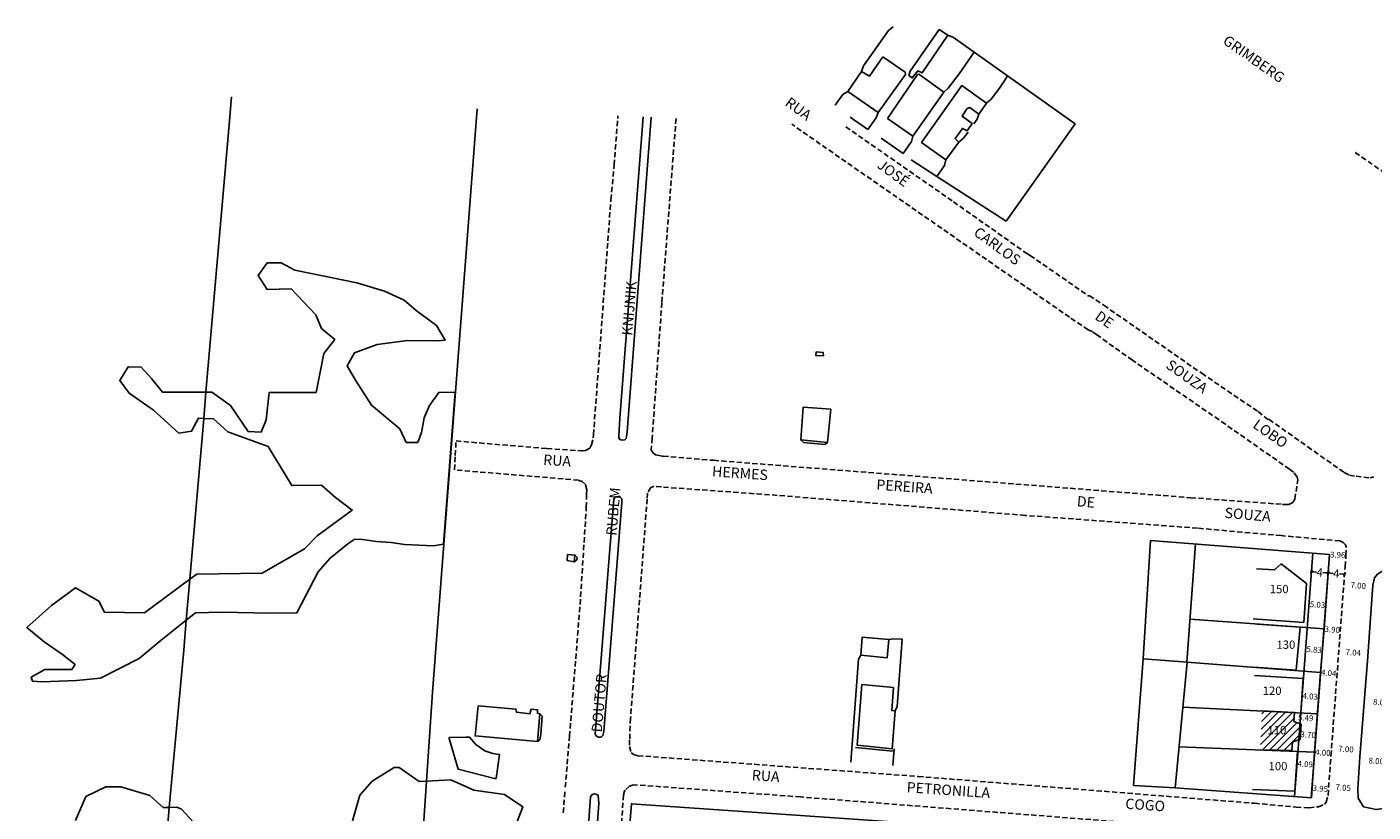
# Model space of a CAD drawing. Units: millimetres. Extents: x 188977 to 189898, y 1677831 to 1678488.
# Drawn here: x 189039 to 189363, y 1678299 to 1678488 of the extents above; entities that cross this region are included whole.
import ezdxf
from ezdxf.enums import TextEntityAlignment as Align

# ---------------------------------------------------------------- set-up
doc = ezdxf.new("R2010")
doc.units = ezdxf.units.MM
doc.header["$LTSCALE"] = 5
doc.header["$MEASUREMENT"] = 0
doc.header["$PDMODE"] = 2
doc.header["$PDSIZE"] = -2
doc.linetypes.add('DASHED2', pattern=[0.375, 0.25, -0.125])
doc.layers.add('Linhas de Cota', color=7, linetype='Continuous', lineweight=5)
for name, color, linetype in [('T-ALINH-PROJ-C', 6, 'Continuous'), ('T-ALINH-RJAR', 3, 'Continuous'), ('T-DIM', 1, 'Continuous'), ('T-EDIF', 5, 'Continuous'), ('T-MFIO-EXI', 7, 'DASHED2'), ('T-TEXTP', 7, 'Continuous'), ('V-BANHADO', 102, 'Continuous'), ('V-CANTEIRO', 6, 'Continuous'), ('V-EDIFICACAO', 7, 'Continuous'), ('V-LOTE', 30, 'Continuous'), ('V-NOME_DOS_LOGRADOUROS', 7, 'Continuous'), ('V-TESTADA', 250, 'Continuous')]:
    doc.layers.add(name, color=color, linetype=linetype)
doc.styles.get("Standard").update_dxf_attribs({"font": 'ARIAL.TTF'})
doc.dimstyles.get("Standard").update_dxf_attribs({"dimtxt": 1.6, "dimasz": 0.6, "dimexe": 0.18, "dimexo": 0.0625, "dimgap": 0.09, "dimtad": 0, "dimzin": 0, "dimdsep": 46, "dimtxsty": 'Standard', "dimblk": 'OBLIQUE', "dimcen": 0, "dimse1": 1, "dimse2": 1, "dimadec": 0, "dimazin": 0, "dimtfac": 1, "dimtofl": 0, "dimtmove": 0, "dimatfit": 3, "dimldrblk": 'OBLIQUE', "dimfxl": 0, "dimtolj": 1, "dimtzin": 0, "dimarcsym": 0})

# ---------------------------------------------------------------- blocks, each defined once
blk = doc.blocks.new('*D68')
at = {"layer": 'Defpoints', "color": 0}
for p in [(189352.56, 1678361.19), (189356.52, 1678361.05), (189356.52, 1678361.05)]:
    blk.add_point(p, dxfattribs=at)
at = {"layer": 'T-DIM', "color": 0, "insert": (189354.54, 1678361.12), "char_height": 1.4, "attachment_point": 5, "rotation": 358.0347}
blk.add_mtext('\\A1;3.96', dxfattribs=at)
blk = doc.blocks.new('_Oblique')
at = {"layer": 'Linhas de Cota', "color": 0, "lineweight": -2}
blk.add_line((-0.5, -0.5), (0.5, 0.5), dxfattribs=at)
blk = doc.blocks.new('*D69')
at = {"layer": 'Defpoints', "color": 0}
for p in [(189351.29, 1678343.27), (189355.18, 1678342.97), (189355.18, 1678342.97)]:
    blk.add_point(p, dxfattribs=at)
at = {"layer": 'T-DIM', "color": 0, "insert": (189353.23, 1678343.12), "char_height": 1.4, "attachment_point": 5, "rotation": 355.7196}
blk.add_mtext('\\A1;3.90', dxfattribs=at)
blk = doc.blocks.new('*D70')
at = {"layer": 'Defpoints', "color": 0}
for p in [(189350.36, 1678332.81), (189354.39, 1678332.51), (189354.39, 1678332.51)]:
    blk.add_point(p, dxfattribs=at)
at = {"layer": 'T-DIM', "color": 0, "insert": (189352.38, 1678332.66), "char_height": 1.4, "attachment_point": 5, "rotation": 355.7196}
blk.add_mtext('\\A1;4.04', dxfattribs=at)
blk = doc.blocks.new('*D71')
at = {"layer": 'Defpoints', "color": 0}
for p in [(189348.97, 1678313.61), (189352.96, 1678313.32), (189352.96, 1678313.32)]:
    blk.add_point(p, dxfattribs=at)
at = {"layer": 'T-DIM', "color": 0, "insert": (189350.96, 1678313.47), "char_height": 1.4, "attachment_point": 5, "rotation": 355.7196}
blk.add_mtext('\\A1;4.00', dxfattribs=at)
blk = doc.blocks.new('*D72')
at = {"layer": 'Defpoints', "color": 0}
for p in [(189348.37, 1678304.96), (189348.37, 1678304.96), (189352.31, 1678304.67)]:
    blk.add_point(p, dxfattribs=at)
at = {"layer": 'T-DIM', "color": 0, "insert": (189350.34, 1678304.81), "char_height": 1.4, "attachment_point": 5, "rotation": 355.7481}
blk.add_mtext('\\A1;3.95', dxfattribs=at)
blk = doc.blocks.new('*D73')
at = {"layer": 'Defpoints', "color": 0}
for p in [(189344.67, 1678310.85), (189348.75, 1678310.57), (189348.75, 1678310.57)]:
    blk.add_point(p, dxfattribs=at)
at = {"layer": 'T-DIM', "color": 0, "insert": (189346.71, 1678310.71), "char_height": 1.4, "attachment_point": 5, "rotation": 356.0056}
blk.add_mtext('\\A1;4.09', dxfattribs=at)
blk = doc.blocks.new('*D74')
at = {"layer": 'Defpoints', "color": 0}
for p in [(189344.07, 1678322.04), (189349.55, 1678321.64), (189349.55, 1678321.64)]:
    blk.add_point(p, dxfattribs=at)
at = {"layer": 'T-DIM', "color": 0, "insert": (189346.81, 1678321.84), "char_height": 1.4, "attachment_point": 5, "rotation": 355.8387}
blk.add_mtext('\\A1;5.49', dxfattribs=at)
blk = doc.blocks.new('*D75')
at = {"layer": 'Defpoints', "color": 0}
for p in [(189345.57, 1678317.98), (189349.26, 1678317.71), (189349.26, 1678317.64)]:
    blk.add_point(p, dxfattribs=at)
at = {"layer": 'T-DIM', "color": 0, "insert": (189347.41, 1678317.77), "char_height": 1.4, "attachment_point": 5, "rotation": 355.8387}
blk.add_mtext('\\A1;3.70', dxfattribs=at)
blk = doc.blocks.new('*D76')
at = {"layer": 'Defpoints', "color": 0}
for p in [(189345.91, 1678327.18), (189349.93, 1678326.89), (189349.93, 1678326.89)]:
    blk.add_point(p, dxfattribs=at)
at = {"layer": 'T-DIM', "color": 0, "insert": (189347.92, 1678327.03), "char_height": 1.4, "attachment_point": 5, "rotation": 355.8387}
blk.add_mtext('\\A1;4.03', dxfattribs=at)
blk = doc.blocks.new('*D77')
at = {"layer": 'Defpoints', "color": 0}
for p in [(189345.02, 1678338.54), (189350.82, 1678338.03), (189350.83, 1678338.09)]:
    blk.add_point(p, dxfattribs=at)
at = {"layer": 'T-DIM', "color": 0, "insert": (189348.86, 1678338.27), "char_height": 1.4, "attachment_point": 5, "rotation": 354.9549}
blk.add_mtext('\\A1;5.83', dxfattribs=at)
blk = doc.blocks.new('*D78')
at = {"layer": 'Defpoints', "color": 0}
for p in [(189346.69, 1678349.53), (189351.69, 1678348.97), (189351.71, 1678349.17)]:
    blk.add_point(p, dxfattribs=at)
at = {"layer": 'T-DIM', "color": 0, "insert": (189349.67, 1678349.11), "char_height": 1.4, "attachment_point": 5, "rotation": 355.9195}
blk.add_mtext('\\A1;5.03', dxfattribs=at)
blk = doc.blocks.new('*D89')
at = {"layer": 'Defpoints', "color": 0}
for p in [(189356, 1678353.96), (189362.98, 1678353.46), (189362.98, 1678353.46)]:
    blk.add_point(p, dxfattribs=at)
at = {"layer": 'T-DIM', "color": 0, "insert": (189359.49, 1678353.71), "char_height": 1.4, "attachment_point": 5, "rotation": 355.845}
blk.add_mtext('\\A1;7.00', dxfattribs=at)
blk = doc.blocks.new('*D90')
at = {"layer": 'Defpoints', "color": 0}
for p in [(189362.98, 1678353.4), (189370.95, 1678352.81), (189370.95, 1678352.81)]:
    blk.add_point(p, dxfattribs=at)
at = {"layer": 'T-DIM', "color": 0, "insert": (189366.97, 1678353.11), "char_height": 1.4, "attachment_point": 5, "rotation": 355.7454}
blk.add_mtext('\\A1;8.00', dxfattribs=at)
blk = doc.blocks.new('*D95')
at = {"layer": 'Defpoints', "color": 0}
for p in [(189354.79, 1678337.85), (189354.79, 1678337.85), (189361.81, 1678337.33)]:
    blk.add_point(p, dxfattribs=at)
at = {"layer": 'T-DIM', "color": 0, "insert": (189358.3, 1678337.59), "char_height": 1.4, "attachment_point": 5, "rotation": 355.7196}
blk.add_mtext('\\A1;7.04', dxfattribs=at)
blk = doc.blocks.new('*D96')
at = {"layer": 'Defpoints', "color": 0}
for p in [(189353.05, 1678314.57), (189353.05, 1678314.57), (189360.03, 1678314.05)]:
    blk.add_point(p, dxfattribs=at)
at = {"layer": 'T-DIM', "color": 0, "insert": (189356.54, 1678314.31), "char_height": 1.4, "attachment_point": 5, "rotation": 355.7196}
blk.add_mtext('\\A1;7.00', dxfattribs=at)
blk = doc.blocks.new('*D98')
at = {"layer": 'Defpoints', "color": 0}
for p in [(189352.36, 1678305.29), (189352.36, 1678305.29), (189359.39, 1678304.76)]:
    blk.add_point(p, dxfattribs=at)
at = {"layer": 'T-DIM', "color": 0, "insert": (189355.87, 1678305.03), "char_height": 1.4, "attachment_point": 5, "rotation": 355.7481}
blk.add_mtext('\\A1;7.05', dxfattribs=at)
blk = doc.blocks.new('*D99')
at = {"layer": 'Defpoints', "color": 0}
for p in [(189360.94, 1678325.88), (189360.94, 1678325.88), (189368.9, 1678325.27)]:
    blk.add_point(p, dxfattribs=at)
at = {"layer": 'T-DIM', "color": 0, "insert": (189364.92, 1678325.58), "char_height": 1.4, "attachment_point": 5, "rotation": 355.6208}
blk.add_mtext('\\A1;8.00', dxfattribs=at)
blk = doc.blocks.new('*D101')
at = {"layer": 'Defpoints', "color": 0}
for p in [(189359.86, 1678311.72), (189359.86, 1678311.72), (189367.81, 1678311.18)]:
    blk.add_point(p, dxfattribs=at)
at = {"layer": 'T-DIM', "color": 0, "insert": (189363.83, 1678311.45), "char_height": 1.4, "attachment_point": 5, "rotation": 356.119}
blk.add_mtext('\\A1;8.00', dxfattribs=at)
blk = doc.blocks.new('*D113')
at = {"layer": 'Defpoints', "color": 0}
for p in [(189352.19, 1678356.68), (189352.2, 1678356.76), (189356.18, 1678356.38)]:
    blk.add_point(p, dxfattribs=at)
at = {"layer": 'T-DIM', "color": 0, "lineweight": -2}
for p, q in [((189352.2, 1678356.76), (189353.41, 1678356.66)), ((189356.18, 1678356.46), (189354.97, 1678356.55))]:
    blk.add_line(p, q, dxfattribs=at)
at = {"layer": 'T-DIM', "color": 0, "lineweight": -2, "xscale": 0.6, "yscale": 0.6, "zscale": 0.6}
for p, rotation in [((189352.2, 1678356.76), 175.7196006572603), ((189356.18, 1678356.46), 355.7196006572602)]:
    blk.add_blockref('_Oblique', p, dxfattribs=dict(at, rotation=rotation))
at = {"layer": 'T-DIM', "color": 0, "insert": (189354.19, 1678356.61), "char_height": 2, "attachment_point": 5, "rotation": 355.7196}
blk.add_mtext('\\A1;4', dxfattribs=at)
blk = doc.blocks.new('*D114')
at = {"layer": 'Defpoints', "color": 0}
for p in [(189348.21, 1678357.05), (189348.21, 1678357.05), (189352.2, 1678356.76)]:
    blk.add_point(p, dxfattribs=at)
at = {"layer": 'T-DIM', "color": 0, "lineweight": -2}
for p, q in [((189348.21, 1678357.05), (189349.42, 1678356.96)), ((189352.2, 1678356.76), (189350.98, 1678356.85))]:
    blk.add_line(p, q, dxfattribs=at)
at = {"layer": 'T-DIM', "color": 0, "lineweight": -2, "xscale": 0.6, "yscale": 0.6, "zscale": 0.6}
for p, rotation in [((189348.21, 1678357.05), 175.7196006539967), ((189352.2, 1678356.76), 355.7196006539967)]:
    blk.add_blockref('_Oblique', p, dxfattribs=dict(at, rotation=rotation))
at = {"layer": 'T-DIM', "color": 0, "insert": (189350.2, 1678356.9), "char_height": 2, "attachment_point": 5, "rotation": 355.7196}
blk.add_mtext('\\A1;4', dxfattribs=at)

msp = doc.modelspace()

# ---------------------------------------------------------------- hatches: boundary and pattern name
at = {"layer": 'T-TEXTP'}
h = msp.add_hatch(dxfattribs=at)
h.set_pattern_fill('ANSI31', color=256, scale=10, style=0)
h.paths.add_polyline_path([(189345.747, 1678320.351), (189345.467, 1678320.449), (189345.174, 1678316.541), (189345.476, 1678316.627)])
h.paths.add_polyline_path([(189345.467, 1678320.449), (189343.997, 1678320.965), (189344.153, 1678323.112), (189336.284, 1678323.502), (189335.902, 1678314.122), (189343.491, 1678314.013), (189343.643, 1678316.105), (189345.174, 1678316.541)])

# ---------------------------------------------------------------- linework, layer by layer
at = {"layer": 'T-ALINH-PROJ-C'}
for p, q in [((189348.921, 1678313.008), (189352.528, 1678361.192)), ((189348.146, 1678302.587), (189348.921, 1678313.008))]:
    msp.add_line(p, q, dxfattribs=at)
at = {"layer": 'T-ALINH-RJAR'}
for p, q in [((189344.932, 1678313.306), (189348.54, 1678361.507)), ((189344.157, 1678302.874), (189344.932, 1678313.304))]:
    msp.add_line(p, q, dxfattribs=at)
at = {"layer": 'T-EDIF'}
for p, q in [((189340.916, 1678358.969), (189339.298, 1678357.514)), ((189347.025, 1678354.223), (189340.916, 1678358.969)), ((189339.298, 1678357.514), (189334.984, 1678357.756)), ((189346.355, 1678344.836), (189347.025, 1678354.223)), ((189346.355, 1678344.836), (189334.121, 1678345.715)), ((189345.47, 1678343.681), (189335.128, 1678344.438)), ((189344.555, 1678333.319), (189345.47, 1678343.681)), ((189344.555, 1678333.319), (189334.287, 1678334.019)), ((189346.214, 1678331.317), (189334.497, 1678332.038)), ((189345.612, 1678323.04), (189346.214, 1678331.317)), ((189344.153, 1678323.112), (189336.284, 1678323.502)), ((189344.153, 1678323.112), (189343.997, 1678320.965)), ((189343.997, 1678320.965), (189345.747, 1678320.351)), ((189345.747, 1678320.351), (189345.476, 1678316.627)), ((189345.476, 1678316.627), (189343.643, 1678316.105)), ((189343.491, 1678314.013), (189335.902, 1678314.122)), ((189343.643, 1678316.105), (189343.491, 1678314.013)), ((189344.878, 1678313.773), (189344.209, 1678304.196)), ((189344.209, 1678304.196), (189333.987, 1678304.56))]:
    msp.add_line(p, q, dxfattribs=at)
at = {"layer": 'T-MFIO-EXI'}
for p, q in [((189180.13, 1678455.06), (189181.058, 1678466.922)), ((189179.36, 1678446.67), (189180.13, 1678455.06)), ((189175.15, 1678390.05), (189179.36, 1678446.67)), ((189175.15, 1678390.05), (189179.36, 1678446.67)), ((189141.84, 1678385.07), (189142.03, 1678388.55)), ((189142.03, 1678388.55), (189163.94, 1678386.71)), ((189174.67, 1678387.59), (189175.09, 1678389.31)), ((189174.67, 1678387.59), (189175.09, 1678389.31)), ((189175.09, 1678389.31), (189175.15, 1678390.05)), ((189175.09, 1678389.31), (189175.15, 1678390.05)), ((189141.65, 1678381.6), (189141.84, 1678385.07)), ((189163.94, 1678386.71), (189172.2, 1678386.17)), ((189163.94, 1678386.71), (189172.2, 1678386.17)), ((189172.2, 1678386.17), (189172.39, 1678386.16)), ((189172.2, 1678386.17), (189172.39, 1678386.16)), ((189172.39, 1678386.16), (189173.23, 1678386.23)), ((189172.39, 1678386.16), (189173.23, 1678386.23)), ((189173.23, 1678386.23), (189174.24, 1678386.84)), ((189173.23, 1678386.23), (189174.24, 1678386.84)), ((189174.24, 1678386.84), (189174.67, 1678387.59)), ((189174.24, 1678386.84), (189174.67, 1678387.59)), ((189171.55, 1678379.09), (189141.65, 1678381.6)), ((189171.55, 1678379.09), (189141.65, 1678381.6)), ((189171.61, 1678379.07), (189171.55, 1678379.09)), ((189171.61, 1678379.07), (189171.55, 1678379.09)), ((189172.41, 1678378.8), (189171.61, 1678379.07)), ((189171.61, 1678379.07), (189171.61, 1678379.07)), ((189172.41, 1678378.8), (189171.61, 1678379.07)), ((189171.61, 1678379.07), (189171.61, 1678379.07)), ((189173.2, 1678378.08), (189172.41, 1678378.8)), ((189173.2, 1678378.08), (189172.41, 1678378.8)), ((189173.54, 1678376.81), (189173.2, 1678378.08)), ((189173.54, 1678376.81), (189173.2, 1678378.08)), ((189173.43, 1678372.58), (189173.51, 1678375.81)), ((189173.43, 1678372.58), (189173.51, 1678375.81)), ((189173.51, 1678375.81), (189173.54, 1678376.81)), ((189173.51, 1678375.81), (189173.54, 1678376.81)), ((189188.2, 1678376), (189188.09, 1678374.56)), ((189188.98, 1678377.38), (189188.2, 1678376)), ((189189.64, 1678377.61), (189188.98, 1678377.38)), ((189191.55, 1678377.47), (189189.64, 1678377.61)), ((189219.46, 1678375.45), (189191.55, 1678377.47)), ((189191.55, 1678377.47), (189191.55, 1678377.47)), ((189279.2, 1678370.63), (189219.46, 1678375.45)), ((189171.93, 1678349.16), (189173.43, 1678372.58)), ((189188.09, 1678374.56), (189184.09, 1678321.77)), ((189188.09, 1678374.56), (189188.09, 1678374.56)), ((189320.74, 1678367.55), (189279.2, 1678370.63)), ((189340.9, 1678365.75), (189320.74, 1678367.55)), ((189355.05, 1678364.48), (189340.9, 1678365.75)), ((189340.9, 1678365.75), (189340.9, 1678365.75)), ((189355.87, 1678364.11), (189355.05, 1678364.48)), ((189356.4, 1678363.51), (189355.87, 1678364.11)), ((189356.59, 1678363.02), (189356.4, 1678363.51)), ((189356.52, 1678360.98), (189356.59, 1678363.02)), ((189356.32, 1678358.27), (189356.52, 1678360.98)), ((189352.91, 1678312.71), (189356.32, 1678358.27)), ((189356.32, 1678358.27), (189356.32, 1678358.27)), ((189169.37, 1678317.41), (189171.93, 1678349.16)), ((189184.09, 1678321.77), (189183.87, 1678316.55)), ((189168.37, 1678305.11), (189169.37, 1678317.41)), ((189183.87, 1678316.55), (189183.8, 1678314.95)), ((189183.87, 1678316.55), (189183.87, 1678316.55)), ((189183.8, 1678314.95), (189184.25, 1678313.38)), ((189184.25, 1678313.38), (189184.92, 1678312.98)), ((189184.92, 1678312.98), (189184.92, 1678312.98)), ((189184.92, 1678312.98), (189184.99, 1678312.94)), ((189184.99, 1678312.94), (189185.34, 1678312.86)), ((189185.34, 1678312.86), (189185.34, 1678312.86)), ((189185.34, 1678312.86), (189185.87, 1678312.73)), ((189185.87, 1678312.73), (189253.42, 1678307.72)), ((189352.2, 1678303.16), (189352.91, 1678312.71)), ((189352.91, 1678312.71), (189352.91, 1678312.71)), ((189253.42, 1678307.72), (189334.48, 1678301.26)), ((189167.88, 1678299), (189168.31, 1678304.36)), ((189182.38, 1678303.28), (189179.31, 1678255.07)), ((189182.67, 1678304.16), (189182.38, 1678303.28)), ((189182.76, 1678304.42), (189182.67, 1678304.16)), ((189182.67, 1678304.16), (189182.67, 1678304.16)), ((189183.84, 1678305.42), (189182.76, 1678304.42)), ((189184.56, 1678305.6), (189183.84, 1678305.42)), ((189185.04, 1678305.72), (189184.56, 1678305.6)), ((189184.56, 1678305.6), (189184.56, 1678305.6)), ((189225.06, 1678302.79), (189185.04, 1678305.72)), ((189347.35, 1678293.23), (189225.06, 1678302.79)), ((189334.48, 1678301.26), (189344.51, 1678300.34)), ((189334.48, 1678301.26), (189334.48, 1678301.26)), ((189344.51, 1678300.34), (189347.48, 1678300.17)), ((189347.48, 1678300.17), (189347.59, 1678300.18)), ((189347.59, 1678300.18), (189349.87, 1678300.41)), ((189347.59, 1678300.18), (189347.59, 1678300.18)), ((189349.87, 1678300.41), (189351.34, 1678301.07)), ((189351.34, 1678301.07), (189351.79, 1678301.56)), ((189351.79, 1678301.56), (189352.2, 1678303.16)), ((189352.2, 1678303.16), (189352.2, 1678303.16))]:
    msp.add_line(p, q, dxfattribs=at)
for points in [[(189195.051, 1678466.241), (189191.63, 1678421.84), (189189.3, 1678389.25), (189189.3, 1678389.25), (189189.1, 1678386.42), (189189.49, 1678385.75), (189190.14, 1678385.25), (189191.56, 1678384.92), (189191.97, 1678384.89), (189191.97, 1678384.89), (189204.09, 1678383.89), (189319.08, 1678374.88), (189341.27, 1678373.28), (189341.27, 1678373.28), (189341.99, 1678373.23), (189342.79, 1678373.27), (189343.69, 1678373.7), (189344.2, 1678374.55), (189344.93, 1678379.17), (189344.79, 1678379.86), (189343.91, 1678381.04), (189342.91, 1678381.74), (189342.91, 1678381.74), (189327.48, 1678392.57), (189305.07, 1678407.99), (189296.43, 1678414.18), (189295.34, 1678414.92), (189294.39, 1678415.32), (189289.88, 1678418.38), (189222.928, 1678464.884)], [(189235.962, 1678464.25), (189261.91, 1678446.2), (189279.33, 1678433.89), (189280.41, 1678433.27), (189294.48, 1678423.49), (189294.68, 1678423.56), (189298.18, 1678421.24), (189321.75, 1678404.86), (189335.38, 1678395.62), (189337.63, 1678393.84), (189337.99, 1678393.75), (189347.31, 1678387.17), (189347.31, 1678387.17), (189356.13, 1678380.94), (189357.39, 1678380.34), (189358.95, 1678380.04), (189362.38, 1678379.67), (189363.25, 1678379.89)], [(189367.49, 1678452.01), (189358.437, 1678458.288)]]:
    msp.add_lwpolyline(points, dxfattribs=at)
at = {"layer": 'V-BANHADO'}
msp.add_lwpolyline([(189109.57, 1678377.92), (189112.94, 1678374.94), (189117, 1678371.92), (189108.58, 1678365.73), (189105.52, 1678362.59), (189095.27, 1678356.74), (189079.52, 1678356.47), (189077.86, 1678355.24), (189077.86, 1678355.24), (189066.9, 1678347.11), (189057.26, 1678347.34), (189055.96, 1678349.98), (189050.3, 1678353.19), (189044.56, 1678348.91), (189038.6, 1678343.6), (189042.73, 1678340.15), (189047.21, 1678337.12), (189050.21, 1678334.67), (189049.44, 1678333.52), (189042.93, 1678333.52), (189039.64, 1678331.61), (189039.95, 1678330.65), (189042.17, 1678330.5), (189050.52, 1678330.88), (189056.34, 1678331.38), (189065.68, 1678336.12), (189070.97, 1678340.53), (189070.97, 1678340.53), (189077.01, 1678345.36), (189077.01, 1678345.36), (189079.25, 1678347.15), (189085.57, 1678347.31), (189097.12, 1678347.04), (189103.68, 1678347.16), (189108.83, 1678356.99), (189111.72, 1678360.31), (189115.93, 1678363.74), (189117.61, 1678364.86), (189119.51, 1678364.84), (189122.82, 1678364.33), (189126.36, 1678364.09), (189129.63, 1678363.62), (189136.63, 1678363.32), (189138.98, 1678363.73), (189141.79, 1678400.35), (189137.85, 1678400.27), (189135.62, 1678397.09), (189134.32, 1678394.1), (189133.71, 1678390.56), (189132.79, 1678388.22), (189129.99, 1678388.22), (189128.49, 1678391.44), (189121.67, 1678397.17), (189117.76, 1678403.24), (189115.8, 1678406.69), (189117.56, 1678409.81), (189123.05, 1678411.77), (189130.33, 1678412.75), (189137.54, 1678412.65), (189139.38, 1678412.82), (189137.35, 1678416.35), (189132.44, 1678419.98), (189129.49, 1678422.49), (189124.81, 1678424.67), (189118.14, 1678426.64), (189103.19, 1678429.74), (189099.85, 1678431.48), (189096.52, 1678431.44), (189094.33, 1678428.39), (189096.52, 1678425.02), (189102.27, 1678425.22), (189108.21, 1678418.92), (189109.63, 1678415.65), (189112.81, 1678413), (189110.16, 1678409.65), (189108.28, 1678400.24), (189096.97, 1678400.22), (189096.24, 1678393.65), (189095.05, 1678390.7), (189091.91, 1678390.8), (189087.65, 1678397.1), (189083.16, 1678400.32), (189081.75, 1678400.32), (189081.75, 1678400.32), (189071.27, 1678400.32), (189068.66, 1678403.59), (189066.17, 1678406.34), (189062.99, 1678406.38), (189060.98, 1678403.16), (189063.24, 1678400.1), (189069.09, 1678396.01), (189075.25, 1678390.41), (189078.27, 1678390.89), (189079.95, 1678394.06), (189081.21, 1678394), (189081.21, 1678394), (189083.54, 1678393.89), (189086.99, 1678390.79), (189096.71, 1678387.22), (189102.45, 1678377.81), (189109.57, 1678377.92)], close=True, dxfattribs=at)
msp.add_lwpolyline([(189109.57, 1678377.92), (189112.94, 1678374.94), (189117, 1678371.92), (189108.58, 1678365.73), (189105.52, 1678362.59), (189095.27, 1678356.74), (189079.52, 1678356.47), (189077.86, 1678355.24), (189077.86, 1678355.24), (189066.9, 1678347.11), (189057.26, 1678347.34), (189055.96, 1678349.98), (189050.3, 1678353.19), (189044.56, 1678348.91), (189038.6, 1678343.6), (189042.73, 1678340.15), (189047.21, 1678337.12), (189050.21, 1678334.67), (189049.44, 1678333.52), (189042.93, 1678333.52), (189039.64, 1678331.61), (189039.95, 1678330.65), (189042.17, 1678330.5), (189050.52, 1678330.88), (189056.34, 1678331.38), (189065.68, 1678336.12), (189070.97, 1678340.53), (189070.97, 1678340.53), (189077.01, 1678345.36), (189077.01, 1678345.36), (189079.25, 1678347.15), (189085.57, 1678347.31), (189097.12, 1678347.04), (189103.68, 1678347.16), (189108.83, 1678356.99), (189111.72, 1678360.31), (189115.93, 1678363.74), (189117.61, 1678364.86), (189119.51, 1678364.84), (189122.82, 1678364.33), (189126.36, 1678364.09), (189129.63, 1678363.62), (189136.63, 1678363.32), (189138.98, 1678363.73), (189141.79, 1678400.35), (189137.85, 1678400.27), (189135.62, 1678397.09), (189134.32, 1678394.1), (189133.71, 1678390.56), (189132.79, 1678388.22), (189129.99, 1678388.22), (189128.49, 1678391.44), (189121.67, 1678397.17), (189117.76, 1678403.24), (189115.8, 1678406.69), (189117.56, 1678409.81), (189123.05, 1678411.77), (189130.33, 1678412.75), (189137.54, 1678412.65), (189139.38, 1678412.82), (189137.35, 1678416.35), (189132.44, 1678419.98), (189129.49, 1678422.49), (189124.81, 1678424.67), (189118.14, 1678426.64), (189103.19, 1678429.74), (189099.85, 1678431.48), (189096.52, 1678431.44), (189094.33, 1678428.39), (189096.52, 1678425.02), (189102.27, 1678425.22), (189108.21, 1678418.92), (189109.63, 1678415.65), (189112.81, 1678413), (189110.16, 1678409.65), (189108.28, 1678400.24), (189096.97, 1678400.22), (189096.24, 1678393.65), (189095.05, 1678390.7), (189091.91, 1678390.8), (189087.65, 1678397.1), (189083.16, 1678400.32), (189081.75, 1678400.32), (189081.75, 1678400.32), (189071.27, 1678400.32), (189068.66, 1678403.59), (189066.17, 1678406.34), (189062.99, 1678406.38), (189060.98, 1678403.16), (189063.24, 1678400.1), (189069.09, 1678396.01), (189075.25, 1678390.41), (189078.27, 1678390.89), (189079.95, 1678394.06), (189081.21, 1678394), (189081.21, 1678394), (189083.54, 1678393.89), (189086.99, 1678390.79), (189096.71, 1678387.22), (189102.45, 1678377.81), (189109.57, 1678377.92)], close=True, dxfattribs=at)
for points in [[(189155.47, 1678293.52), (189158.11, 1678300.43), (189153.68, 1678303.39), (189146.33, 1678304.42), (189140.81, 1678306.91), (189134.87, 1678306.61), (189134.87, 1678306.61), (189133.18, 1678306.52), (189128.31, 1678309.86), (189127.09, 1678309.92), (189121.82, 1678306.59), (189118.86, 1678303.23), (189117.11, 1678297.06)], [(189155.47, 1678293.52), (189158.11, 1678300.43), (189153.68, 1678303.39), (189146.33, 1678304.42), (189140.81, 1678306.91), (189134.87, 1678306.61), (189134.87, 1678306.61), (189133.18, 1678306.52), (189128.31, 1678309.86), (189127.09, 1678309.92), (189121.82, 1678306.59), (189118.86, 1678303.23), (189117.11, 1678297.06)], [(189084.16, 1678290.82), (189075.86, 1678299.83), (189074.74, 1678300.3), (189072.89, 1678300.28), (189072.89, 1678300.28), (189071.42, 1678300.27), (189068.19, 1678303.16), (189061.27, 1678305.19), (189057.59, 1678305.19), (189052.77, 1678302.89), (189050.33, 1678297.12)], [(189084.16, 1678290.82), (189075.86, 1678299.83), (189074.74, 1678300.3), (189072.89, 1678300.28), (189072.89, 1678300.28), (189071.42, 1678300.27), (189068.19, 1678303.16), (189061.27, 1678305.19), (189057.59, 1678305.19), (189052.77, 1678302.89), (189050.33, 1678297.12)]]:
    msp.add_lwpolyline(points, dxfattribs=at)
at = {"layer": 'V-CANTEIRO'}
msp.add_lwpolyline([(189189.065, 1678466.532), (189183.28, 1678390.73), (189183.12, 1678389.6), (189183.035, 1678389.133), (189182.702, 1678388.868), (189182.134, 1678388.762), (189181.74, 1678388.868), (189181.406, 1678389.027), (189181.255, 1678389.375), (189181.24, 1678389.7), (189181.51, 1678394.08), (189187.116, 1678466.627)], dxfattribs=at)
msp.add_lwpolyline([(189189.065, 1678466.532), (189183.28, 1678390.73), (189183.12, 1678389.6), (189183.035, 1678389.133), (189182.702, 1678388.868), (189182.134, 1678388.762), (189181.74, 1678388.868), (189181.406, 1678389.027), (189181.255, 1678389.375), (189181.24, 1678389.7), (189181.51, 1678394.08), (189187.116, 1678466.627)], dxfattribs=at)
for points in [[(189181, 1678375.17), (189181.11, 1678375.19), (189181.4, 1678375.23), (189181.49, 1678375.13), (189181.98, 1678374.59), (189182.02, 1678373.71), (189177.69, 1678318.54), (189177.42, 1678317.62), (189177.03, 1678317.23), (189176.5, 1678317.18), (189176.27, 1678317.16), (189175.83, 1678317.5), (189175.58, 1678318), (189180.08, 1678374.61), (189180.5, 1678375.09)], [(189181, 1678375.17), (189181.11, 1678375.19), (189181.4, 1678375.23), (189181.49, 1678375.13), (189181.98, 1678374.59), (189182.02, 1678373.71), (189177.69, 1678318.54), (189177.42, 1678317.62), (189177.03, 1678317.23), (189176.5, 1678317.18), (189176.27, 1678317.16), (189175.83, 1678317.5), (189175.58, 1678318), (189180.08, 1678374.61), (189180.5, 1678375.09)], [(189359.389, 1678304.764), (189359.91, 1678312.451), (189361.682, 1678335.583), (189363.006, 1678353.817), (189363.44, 1678355.578), (189364.163, 1678356.483), (189365.18, 1678357.07), (189366.06, 1678357.32), (189366.93, 1678357.57), (189367.47, 1678357.53), (189368.11, 1678357.48), (189368.94, 1678357.04), (189369.66, 1678356.66), (189370.656, 1678355.645), (189371.05, 1678354.097), (189368.902, 1678325.274), (189367.167, 1678302.915), (189367.073, 1678301.743), (189366.463, 1678300.758), (189365.524, 1678300.008), (189363.787, 1678299.726), (189360.768, 1678300.385), (189359.492, 1678302.52), (189359.389, 1678304.764)], [(189172.93, 1678251.56), (189172.94, 1678250.413), (189172.69, 1678249.941), (189172.219, 1678249.803), (189171.358, 1678249.886), (189170.831, 1678250.329), (189170.88, 1678251.65), (189170.88, 1678251.99), (189174.45, 1678302.79), (189174.85, 1678303.36), (189175.38, 1678303.52), (189175.41, 1678303.51), (189175.96, 1678303.38), (189176.26, 1678303.14), (189176.43, 1678301.28)], [(189172.93, 1678251.56), (189172.94, 1678250.413), (189172.69, 1678249.941), (189172.219, 1678249.803), (189171.358, 1678249.886), (189170.831, 1678250.329), (189170.88, 1678251.65), (189170.88, 1678251.99), (189174.45, 1678302.79), (189174.85, 1678303.36), (189175.38, 1678303.52), (189175.41, 1678303.51), (189175.96, 1678303.38), (189176.26, 1678303.14), (189176.43, 1678301.28)]]:
    msp.add_lwpolyline(points, close=True, dxfattribs=at)
at = {"layer": 'V-EDIFICACAO'}
for points in [[(189251.5, 1678477.68), (189251.13, 1678476.61), (189251.99, 1678476.01), (189253.36, 1678477.76), (189254.36, 1678477.23), (189260.56, 1678486.29), (189258.49, 1678487.68), (189251.5, 1678477.68)], [(189251.5, 1678477.68), (189251.13, 1678476.61), (189251.99, 1678476.01), (189253.36, 1678477.76), (189254.36, 1678477.23), (189260.56, 1678486.29), (189258.49, 1678487.68), (189251.5, 1678477.68)], [(189244.87, 1678481.13), (189241.66, 1678476.41), (189239.79, 1678477.57), (189236.47, 1678472.72), (189243.74, 1678467.66), (189250.35, 1678476.86), (189250.31, 1678477.39), (189244.87, 1678481.13)], [(189244.87, 1678481.13), (189241.66, 1678476.41), (189239.79, 1678477.57), (189236.47, 1678472.72), (189243.74, 1678467.66), (189250.35, 1678476.86), (189250.31, 1678477.39), (189244.87, 1678481.13)], [(189246, 1678466.24), (189252.17, 1678461.98), (189259.58, 1678472.61), (189253.61, 1678476.91), (189253.29, 1678476.88), (189246, 1678466.24)], [(189246, 1678466.24), (189252.17, 1678461.98), (189259.58, 1678472.61), (189253.61, 1678476.91), (189253.29, 1678476.88), (189246, 1678466.24)], [(189254.24, 1678460.49), (189260.11, 1678456.26), (189263.19, 1678460.51), (189262.37, 1678461.41), (189264.09, 1678463.84), (189265.21, 1678463.3), (189266.43, 1678465.06), (189264.02, 1678466.8), (189265.2, 1678468.67), (189265.84, 1678468.93), (189268.07, 1678467.33), (189269.91, 1678469.94), (189263.94, 1678474.17), (189254.24, 1678460.49)], [(189254.24, 1678460.49), (189260.11, 1678456.26), (189263.19, 1678460.51), (189262.37, 1678461.41), (189264.09, 1678463.84), (189265.21, 1678463.3), (189266.43, 1678465.06), (189264.02, 1678466.8), (189265.2, 1678468.67), (189265.84, 1678468.93), (189268.07, 1678467.33), (189269.91, 1678469.94), (189263.94, 1678474.17), (189254.24, 1678460.49)], [(189228.87, 1678410), (189228.79, 1678409.12), (189230.56, 1678409.08), (189230.54, 1678409.86), (189228.87, 1678410)], [(189228.87, 1678410), (189228.79, 1678409.12), (189230.56, 1678409.08), (189230.54, 1678409.86), (189228.87, 1678410)], [(189225.71, 1678396.72), (189225.12, 1678388.79), (189231.56, 1678388.17), (189232.33, 1678396.19), (189225.71, 1678396.72)], [(189225.71, 1678396.72), (189225.12, 1678388.79), (189231.56, 1678388.17), (189232.33, 1678396.19), (189225.71, 1678396.72)], [(189168.93, 1678361.22), (189168.83, 1678359.72), (189170.52, 1678359.45), (189170.7, 1678361.05), (189168.93, 1678361.22)], [(189168.93, 1678361.22), (189168.83, 1678359.72), (189170.52, 1678359.45), (189170.7, 1678361.05), (189168.93, 1678361.22)], [(189239.93, 1678341.28), (189239.6, 1678336.92), (189245.97, 1678336.31), (189246.35, 1678340.71), (189239.93, 1678341.28)], [(189239.93, 1678341.28), (189239.6, 1678336.92), (189245.97, 1678336.31), (189246.35, 1678340.71), (189239.93, 1678341.28)], [(189239.81, 1678329.91), (189238.71, 1678315.28), (189247.16, 1678314.36), (189247.86, 1678323.5), (189247.06, 1678323.65), (189247.45, 1678329.15), (189239.81, 1678329.91)], [(189239.81, 1678329.91), (189238.71, 1678315.28), (189247.16, 1678314.36), (189247.86, 1678323.5), (189247.06, 1678323.65), (189247.45, 1678329.15), (189239.81, 1678329.91)], [(189147.36, 1678324.75), (189146.62, 1678317.48), (189161.69, 1678316.12), (189162.24, 1678322.83), (189161.64, 1678322.94), (189161.69, 1678323.76), (189160.15, 1678323.94), (189159.84, 1678322.82), (189156.59, 1678323.19), (189156.45, 1678323.94), (189147.36, 1678324.75)], [(189147.36, 1678324.75), (189146.62, 1678317.48), (189161.69, 1678316.12), (189162.24, 1678322.83), (189161.64, 1678322.94), (189161.69, 1678323.76), (189160.15, 1678323.94), (189159.84, 1678322.82), (189156.59, 1678323.19), (189156.45, 1678323.94), (189147.36, 1678324.75)]]:
    msp.add_lwpolyline(points, close=True, dxfattribs=at)
at = {"layer": 'V-LOTE'}
for p, q in [((189307.649, 1678336.048), (189309.437, 1678364.594)), ((189309.437, 1678364.594), (189352.565, 1678361.189)), ((189320.293, 1678363.733), (189318.212, 1678335.23)), ((189352.565, 1678361.189), (189351.285, 1678343.256)), ((189351.285, 1678343.256), (189318.97, 1678345.62)), ((189351.285, 1678343.256), (189350.363, 1678332.807)), ((189305.291, 1678305.565), (189307.649, 1678336.048)), ((189307.649, 1678336.048), (189318.215, 1678335.276)), ((189318.215, 1678335.276), (189315.324, 1678304.944)), ((189318.211, 1678335.23), (189350.363, 1678332.807)), ((189350.363, 1678332.807), (189348.967, 1678313.615)), ((189349.638, 1678322.841), (189317.184, 1678324.446)), ((189316.271, 1678314.884), (189348.967, 1678313.615)), ((189348.967, 1678313.615), (189348.196, 1678302.584)), ((189315.324, 1678304.944), (189305.291, 1678305.565)), ((189348.196, 1678302.584), (189315.324, 1678304.944))]:
    msp.add_line(p, q, dxfattribs=at)
for points in [[(189247.42, 1678488.31), (189246.25, 1678487.48)], [(189247.42, 1678488.31), (189246.25, 1678487.48)], [(189246.25, 1678487.48), (189240.2, 1678478.96)], [(189246.25, 1678487.48), (189240.2, 1678478.96)], [(189261.94, 1678485.77), (189260.56, 1678486.29)], [(189261.94, 1678485.77), (189260.56, 1678486.29)], [(189266.93, 1678482.22), (189261.94, 1678485.77)], [(189266.93, 1678482.22), (189261.94, 1678485.77)], [(189266.93, 1678482.22), (189263.32, 1678477.03), (189260.67, 1678473.52)], [(189266.93, 1678482.22), (189263.32, 1678477.03), (189260.67, 1678473.52)], [(189274.98, 1678476.49), (189266.93, 1678482.22)], [(189274.98, 1678476.49), (189266.93, 1678482.22)], [(189240.2, 1678478.96), (189239.79, 1678477.57)], [(189240.2, 1678478.96), (189239.79, 1678477.57)], [(189274.31, 1678475.49), (189273.04, 1678473.58), (189271.04, 1678470.92)], [(189274.31, 1678475.49), (189273.04, 1678473.58), (189271.04, 1678470.92)], [(189274.98, 1678476.49), (189274.31, 1678475.49)], [(189274.98, 1678476.49), (189274.31, 1678475.49)], [(189274.59, 1678441.51), (189291.24, 1678464.93), (189274.98, 1678476.49)], [(189274.59, 1678441.51), (189291.24, 1678464.93), (189274.98, 1678476.49)], [(189235.29, 1678472), (189233.45, 1678469.43)], [(189235.29, 1678472), (189233.45, 1678469.43)], [(189236.47, 1678472.72), (189235.29, 1678472)], [(189236.47, 1678472.72), (189235.29, 1678472)], [(189260.67, 1678473.52), (189259.58, 1678472.61)], [(189260.67, 1678473.52), (189259.58, 1678472.61)], [(189081.75, 1678400.32), (189087.23, 1678463.81), (189087.904, 1678471.456)], [(189081.75, 1678400.32), (189087.23, 1678463.81), (189087.904, 1678471.456)], [(189271.04, 1678470.92), (189269.91, 1678469.94)], [(189271.04, 1678470.92), (189269.91, 1678469.94)], [(189147.109, 1678468.575), (189136.32, 1678328.04), (189134.87, 1678306.61)], [(189147.109, 1678468.575), (189136.32, 1678328.04), (189134.87, 1678306.61)], [(189241.32, 1678463.57), (189237.04, 1678466.55)], [(189241.32, 1678463.57), (189237.04, 1678466.55)], [(189243.31, 1678466.42), (189241.32, 1678463.57)], [(189243.31, 1678466.42), (189241.32, 1678463.57)], [(189243.74, 1678467.66), (189243.31, 1678466.42)], [(189243.74, 1678467.66), (189243.31, 1678466.42)], [(189267.64, 1678466.07), (189266.84, 1678464.93)], [(189267.64, 1678466.07), (189266.84, 1678464.93)], [(189268.07, 1678467.33), (189267.64, 1678466.07)], [(189268.07, 1678467.33), (189267.64, 1678466.07)], [(189265.45, 1678462.94), (189264.38, 1678461.52)], [(189265.45, 1678462.94), (189264.38, 1678461.52)], [(189249.78, 1678457.84), (189244.52, 1678461.51)], [(189249.78, 1678457.84), (189244.52, 1678461.51)], [(189251.77, 1678460.74), (189249.78, 1678457.84)], [(189251.77, 1678460.74), (189249.78, 1678457.84)], [(189252.17, 1678461.98), (189251.77, 1678460.74)], [(189252.17, 1678461.98), (189251.77, 1678460.74)], [(189264.38, 1678461.52), (189263.19, 1678460.51)], [(189264.38, 1678461.52), (189263.19, 1678460.51)], [(189251.73, 1678456.27), (189257.9, 1678452.29)], [(189251.73, 1678456.27), (189257.9, 1678452.29)], [(189259.74, 1678454.9), (189260.11, 1678456.26)], [(189259.74, 1678454.9), (189260.11, 1678456.26)], [(189257.9, 1678452.29), (189258.61, 1678453.29)], [(189257.9, 1678452.29), (189258.61, 1678453.29)], [(189258.61, 1678453.29), (189259.74, 1678454.9)], [(189258.61, 1678453.29), (189259.74, 1678454.9)], [(189257.9, 1678452.29), (189274.59, 1678441.51)], [(189257.9, 1678452.29), (189274.59, 1678441.51)], [(189081.21, 1678394), (189081.75, 1678400.32)], [(189081.21, 1678394), (189081.75, 1678400.32)], [(189077.86, 1678355.24), (189081.21, 1678394)], [(189077.86, 1678355.24), (189081.21, 1678394)], [(189077.01, 1678345.36), (189077.86, 1678355.24)], [(189077.01, 1678345.36), (189077.86, 1678355.24)], [(189072.89, 1678300.28), (189076.39, 1678338.17), (189077.01, 1678345.36)], [(189072.89, 1678300.28), (189076.39, 1678338.17), (189077.01, 1678345.36)], [(189247.45, 1678340.92), (189246.35, 1678340.71)], [(189247.45, 1678340.92), (189246.35, 1678340.71)], [(189248.36, 1678324.56), (189249.56, 1678340.79), (189247.45, 1678340.92)], [(189248.36, 1678324.56), (189249.56, 1678340.79), (189247.45, 1678340.92)], [(189239.02, 1678335.97), (189237.21, 1678311.19)], [(189239.02, 1678335.97), (189237.21, 1678311.19)], [(189239.6, 1678336.92), (189239.02, 1678335.97)], [(189239.6, 1678336.92), (189239.02, 1678335.97)], [(189247.86, 1678323.5), (189248.36, 1678324.56)], [(189247.86, 1678323.5), (189248.36, 1678324.56)], [(189144.42, 1678317.19), (189140.39, 1678317.15), (189140.35, 1678316.86), (189142.53, 1678309.49), (189151.33, 1678307.24), (189151.67, 1678307.26), (189152.48, 1678313.02), (189150.92, 1678313.23), (189148.95, 1678313.89), (189146.8, 1678315.43), (189145.28, 1678317.19), (189144.42, 1678317.19)], [(189144.42, 1678317.19), (189140.39, 1678317.15), (189140.35, 1678316.86), (189142.53, 1678309.49), (189151.33, 1678307.24), (189151.67, 1678307.26), (189152.48, 1678313.02), (189150.92, 1678313.23), (189148.95, 1678313.89), (189146.8, 1678315.43), (189145.28, 1678317.19), (189144.42, 1678317.19)], [(189247.62, 1678314.38), (189247.29, 1678310.36)], [(189247.62, 1678314.38), (189247.29, 1678310.36)], [(189134.87, 1678306.61), (189131.98, 1678263.75)], [(189134.87, 1678306.61), (189131.98, 1678263.75)], [(189068.53, 1678247.11), (189072.61, 1678297.29), (189072.89, 1678300.28)], [(189068.53, 1678247.11), (189072.61, 1678297.29), (189072.89, 1678300.28)], [(189347.287, 1678289.915), (189184.319, 1678301.153), (189180.83, 1678258.37)]]:
    msp.add_lwpolyline(points, dxfattribs=at)
at = {"layer": 'V-TESTADA'}
for points in [[(189225.75, 1678388.21), (189225.12, 1678388.79)], [(189225.75, 1678388.21), (189225.12, 1678388.79)], [(189230.94, 1678387.71), (189225.75, 1678388.21)], [(189230.94, 1678387.71), (189225.75, 1678388.21)], [(189231.56, 1678388.17), (189230.94, 1678387.71)], [(189231.56, 1678388.17), (189230.94, 1678387.71)], [(189171.13, 1678359.92), (189170.52, 1678359.45)], [(189171.13, 1678359.92), (189170.52, 1678359.45)], [(189170.7, 1678361.05), (189171.21, 1678360.48)], [(189170.7, 1678361.05), (189171.21, 1678360.48)], [(189171.21, 1678360.48), (189171.13, 1678359.92)], [(189171.21, 1678360.48), (189171.13, 1678359.92)], [(189162.24, 1678322.83), (189162.81, 1678322.25)], [(189162.24, 1678322.83), (189162.81, 1678322.25)], [(189162.81, 1678322.25), (189162.49, 1678317.95), (189162.25, 1678316.51)], [(189162.81, 1678322.25), (189162.49, 1678317.95), (189162.25, 1678316.51)], [(189162.25, 1678316.51), (189161.69, 1678316.12)], [(189162.25, 1678316.51), (189161.69, 1678316.12)], [(189247.3, 1678313.83), (189238.28, 1678314.72)], [(189247.3, 1678313.83), (189238.28, 1678314.72)]]:
    msp.add_lwpolyline(points, dxfattribs=at)

# ---------------------------------------------------------------- texts
at = {"layer": 'T-TEXTP', "char_height": 2, "width": 4.56303, "attachment_point": 1}
for s, insert in [('150', (189338.161, 1678353.879)), ('130', (189339.78, 1678340.476)), ('120', (189336.459, 1678329.369)), ('110', (189337.61, 1678319.882)), ('100', (189337.881, 1678311.212))]:
    msp.add_mtext(s, dxfattribs=dict(at, insert=insert))
at = {"layer": 'V-NOME_DOS_LOGRADOUROS'}
for s, rotation, p in [('GRIMBERG', 325, (189326.18, 1678483.83)), ('GRIMBERG', 325, (189326.18, 1678483.83)), ('RUA', 324, (189220.65, 1678468.93)), ('RUA', 324, (189220.65, 1678468.93)), ('JOSÉ', 324, (189242.86, 1678453.93)), ('JOSÉ', 324, (189242.86, 1678453.93)), ('CARLOS', 324, (189266.12, 1678437.67)), ('CARLOS', 324, (189266.12, 1678437.67)), ('KNIJNIK', 85, (189185.23, 1678413.78)), ('KNIJNIK', 85, (189185.23, 1678413.78)), ('DE', 325, (189295.36, 1678417.41)), ('DE', 325, (189295.36, 1678417.41)), ('SOUZA', 325, (189312.46, 1678405.66)), ('SOUZA', 325, (189312.46, 1678405.66)), ('LOBO', 325, (189333.42, 1678391.3)), ('LOBO', 325, (189333.42, 1678391.3)), ('RUA', 356, (189162.92, 1678382.05)), ('RUA', 356, (189162.92, 1678382.05)), ('HERMES', 356, (189203.61, 1678379.26)), ('HERMES', 356, (189203.61, 1678379.26)), ('PEREIRA', 356, (189243.21, 1678376.04)), ('PEREIRA', 356, (189243.21, 1678376.04)), ('RUBEM', 85, (189181.46, 1678365.58)), ('RUBEM', 85, (189181.46, 1678365.58)), ('DE', 355, (189291.52, 1678372.05)), ('DE', 355, (189291.52, 1678372.05)), ('SOUZA', 355, (189327.11, 1678369.27)), ('SOUZA', 355, (189327.11, 1678369.27)), ('DOUTOR', 85, (189177.94, 1678318.2)), ('DOUTOR', 85, (189177.94, 1678318.2)), ('RUA', 356, (189213.2, 1678306.07)), ('RUA', 356, (189213.2, 1678306.07)), ('PETRONILLA', 356, (189250.52, 1678303.14)), ('PETRONILLA', 356, (189250.52, 1678303.14)), ('COGO', 356, (189303.22, 1678299.18)), ('COGO', 356, (189303.22, 1678299.18))]:
    msp.add_text(s, height=2.5, rotation=rotation, dxfattribs=at).set_placement(p, align=Align.BOTTOM_LEFT)

# ---------------------------------------------------------------- dimensions: what is measured, and where the dimension line sits
at = {"layer": 'T-DIM'}
for p1, p2, distance, override, picture, middle in [((189352.565, 1678361.189), (189356.523, 1678361.053), 0, {"dimtxt": 1.4, "dimsd1": 1, "dimsd2": 1}, '*D68', (189354.544, 1678361.121)), ((189352.195, 1678356.755), (189348.207, 1678357.054), 0, {"dimtxt": 2, "dimdec": 0}, '*D114', (189350.201, 1678356.904)), ((189356.178, 1678356.379), (189352.19, 1678356.678), -0.078, {"dimtxt": 2, "dimdec": 0}, '*D113', (189354.19, 1678356.606)), ((189355.998, 1678353.962), (189362.98, 1678353.455), 0.006, {"dimtxt": 1.4, "dimsd1": 1, "dimsd2": 1}, '*D89', (189359.489, 1678353.715)), ((189362.977, 1678353.402), (189370.954, 1678352.809), 0, {"dimtxt": 1.4, "dimsd1": 1, "dimsd2": 1}, '*D90', (189366.965, 1678353.106)), ((189351.286, 1678343.266), (189355.175, 1678342.974), 0, {"dimtxt": 1.4, "dimsd1": 1, "dimsd2": 1}, '*D69', (189353.231, 1678343.12)), ((189361.812, 1678337.325), (189354.792, 1678337.851), 0, {"dimtxt": 1.4, "dimsd1": 1, "dimsd2": 1}, '*D95', (189358.302, 1678337.588)), ((189350.362, 1678332.807), (189354.392, 1678332.505), 0, {"dimtxt": 1.4, "dimsd1": 1, "dimsd2": 1}, '*D70', (189352.377, 1678332.656)), ((189345.913, 1678327.179), (189349.932, 1678326.886), 0, {"dimtxt": 1.4, "dimsd1": 1, "dimsd2": 1}, '*D76', (189347.922, 1678327.033)), ((189344.075, 1678322.039), (189349.55, 1678321.64), 0, {"dimtxt": 1.4, "dimsd1": 1, "dimsd2": 1}, '*D74', (189346.813, 1678321.84)), ((189348.967, 1678313.615), (189352.955, 1678313.316), 0, {"dimtxt": 1.4, "dimsd1": 1, "dimsd2": 1}, '*D71', (189350.961, 1678313.465)), ((189360.033, 1678314.05), (189353.049, 1678314.572), 0, {"dimtxt": 1.4, "dimsd1": 1, "dimsd2": 1}, '*D96', (189356.541, 1678314.311)), ((189344.674, 1678310.853), (189348.754, 1678310.568), 0, {"dimtxt": 1.4, "dimsd1": 1, "dimsd2": 1}, '*D73', (189346.714, 1678310.711)), ((189352.312, 1678304.668), (189348.373, 1678304.96), 0, {"dimtxt": 1.4, "dimsd1": 1, "dimsd2": 1}, '*D72', (189350.343, 1678304.814)), ((189359.389, 1678304.764), (189352.358, 1678305.287), 0, {"dimtxt": 1.4, "dimsd1": 1, "dimsd2": 1}, '*D98', (189355.873, 1678305.025))]:
    dim = msp.add_aligned_dim(p1=p1, p2=p2, distance=distance, dimstyle='Standard', override=override, dxfattribs=at)
    dim.commit()
    dim.dimension.update_dxf_attribs({"geometry": picture, "text_midpoint": middle})
for base, p1, p2, angle, picture, middle in [((189351.693, 1678348.967), (189346.69, 1678349.529), (189351.707, 1678349.171), 355.91954, '*D78', (189349.669, 1678349.111)), ((189350.829, 1678338.092), (189345.017, 1678338.544), (189350.824, 1678338.031), 354.9549, '*D77', (189348.86, 1678338.266)), ((189349.259, 1678317.635), (189345.574, 1678317.979), (189349.264, 1678317.71), 355.8387, '*D75', (189347.414, 1678317.77))]:
    dim = msp.add_linear_dim(base=base, p1=p1, p2=p2, angle=angle, dimstyle='Standard', override={"dimtxt": 1.4, "dimsd1": 1, "dimsd2": 1}, dxfattribs=at)
    dim.commit()
    dim.dimension.update_dxf_attribs({"geometry": picture, "text_midpoint": middle, "dimtype": 161})
for p1, p2, picture, middle in [((189368.902, 1678325.274), (189360.939, 1678325.884), '*D99', (189364.92, 1678325.579)), ((189367.808, 1678311.178), (189359.86, 1678311.717), '*D101', (189363.834, 1678311.447))]:
    dim = msp.add_aligned_dim(p1=p1, p2=p2, distance=0, text='8.00', dimstyle='Standard', override={"dimtxt": 1.4, "dimsd1": 1, "dimsd2": 1}, dxfattribs=at)
    dim.commit()
    dim.dimension.update_dxf_attribs({"geometry": picture, "text_midpoint": middle})

doc.saveas('drawing.dxf')
